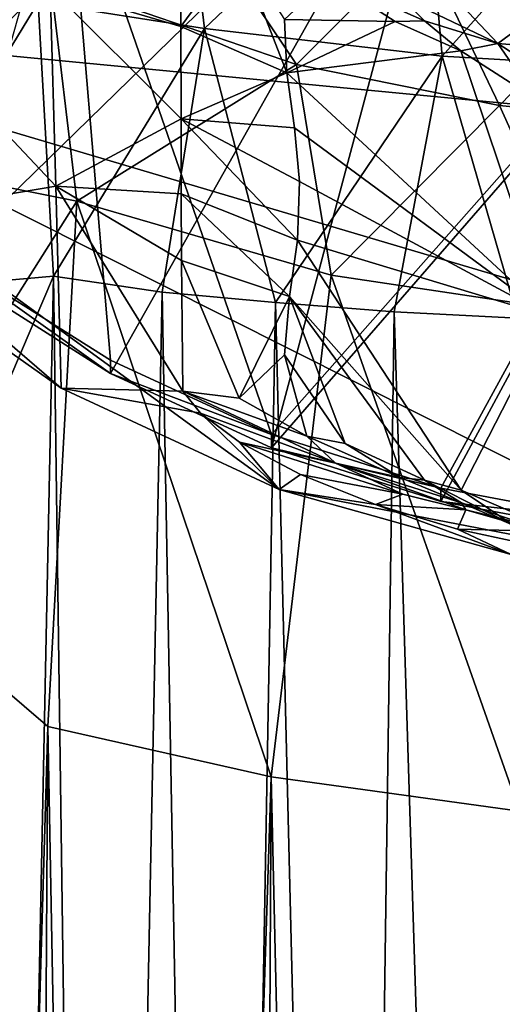
# Model space of a CAD drawing. Units: inches. Extents: x -1.15 to 1.13, y -2.77 to 2.79.
# Drawn here: x -0.62 to -0.38, y -0.68 to -0.2 of the extents above; entities that cross this region are included whole.
import ezdxf

# ---------------------------------------------------------------- set-up
doc = ezdxf.new("R2010")
doc.units = ezdxf.units.IN
doc.layers.get('0').update_dxf_attribs({"true_color": 0xc2ced6})

msp = doc.modelspace()

# ---------------------------------------------------------------- linework, layer by layer
for points in [[(0.22917, -0.30037), (0.44694, 0.04341), (-0.8041, -0.20132), (0.22917, -0.30037)], [(-0.73035, -0.25669), (-0.65564, -0.32055), (-0.40499, -0.07604), (-0.73035, -0.25669)], [(-0.65564, -0.32055), (-0.57248, -0.37328), (-0.40499, -0.07604), (-0.65564, -0.32055)], [(-0.49408, -0.40944), (-0.40499, -0.07604), (-0.57248, -0.37328), (-0.49408, -0.40944)], [(-0.24028, -0.11751), (-0.40499, -0.07604), (-0.49408, -0.40944), (-0.24028, -0.11751)], [(-0.54093, -0.087), (-0.52668, -0.20547), (-0.60754, -0.19292), (-0.54093, -0.087)], [(-0.52668, -0.20547), (-0.54093, -0.087), (-0.42118, -0.10537), (-0.52668, -0.20547)], [(-0.42118, -0.10537), (-0.41102, -0.21904), (-0.52668, -0.20547), (-0.42118, -0.10537)], [(-0.41102, -0.21904), (-0.42118, -0.10537), (-0.31696, -0.11383), (-0.41102, -0.21904)], [(-0.31696, -0.11383), (-0.31278, -0.22468), (-0.41102, -0.21904), (-0.31696, -0.11383)], [(-0.57248, -0.36687), (-0.65061, -0.31773), (-0.59367, -0.11569), (-0.57248, -0.36687)], [(-0.49406, -0.40297), (-0.57248, -0.36687), (-0.59367, -0.11569), (-0.49406, -0.40297)], [(-0.49406, -0.40297), (-0.59367, -0.11569), (-0.24028, -0.11569), (-0.49406, -0.40297)], [(-0.49408, -0.40944), (-0.41171, -0.43568), (-0.24028, -0.11751), (-0.49408, -0.40944)], [(-0.24028, -0.11569), (-0.41169, -0.42917), (-0.49406, -0.40297), (-0.24028, -0.11569)], [(-0.41171, -0.43568), (-0.32667, -0.4516), (-0.24028, -0.11751), (-0.41171, -0.43568)], [(-0.41169, -0.42917), (-0.24028, -0.11569), (-0.32666, -0.44513), (-0.41169, -0.42917)], [(-0.75106, -0.12051), (-0.60175, -0.18573), (-0.59909, -0.28217), (-0.75106, -0.12051)], [(-0.75106, -0.12051), (-0.59909, -0.28217), (-0.70913, -0.3009), (-0.75106, -0.12051)], [(-0.55013, -0.12132), (-0.60156, -0.18196), (-0.4819, -0.22312), (-0.55013, -0.12132)], [(-0.42165, -0.16258), (-0.55013, -0.12132), (-0.4819, -0.22312), (-0.42165, -0.16258)], [(-0.60175, -0.18573), (-0.53847, -0.1558), (-0.53817, -0.20464), (-0.60175, -0.18573)], [(-0.51009, -0.16643), (-0.53817, -0.20464), (-0.53847, -0.1558), (-0.51009, -0.16643)], [(-0.42165, -0.16258), (-0.4819, -0.22312), (-0.38314, -0.24299), (-0.42165, -0.16258)], [(-0.32026, -0.17808), (-0.42165, -0.16258), (-0.38314, -0.24299), (-0.32026, -0.17808)], [(-0.51009, -0.16643), (-0.48657, -0.22705), (-0.53817, -0.20464), (-0.51009, -0.16643)], [(-0.48657, -0.22705), (-0.51009, -0.16643), (-0.48784, -0.2012), (-0.48657, -0.22705)], [(-0.69101, -0.26917), (-0.58875, -0.28957), (-0.60156, -0.18196), (-0.69101, -0.26917)], [(-0.4819, -0.22312), (-0.60156, -0.18196), (-0.58875, -0.28957), (-0.4819, -0.22312)], [(-0.48784, -0.2012), (-0.46645, -0.18099), (-0.43387, -0.2022), (-0.48784, -0.2012)], [(-0.4196, -0.20182), (-0.43387, -0.2022), (-0.46645, -0.18099), (-0.4196, -0.20182)], [(-0.46645, -0.18099), (-0.43147, -0.18995), (-0.4196, -0.20182), (-0.46645, -0.18099)], [(-0.38314, -0.24299), (-0.28517, -0.25275), (-0.32026, -0.17808), (-0.38314, -0.24299)], [(-0.6937, -0.33421), (-0.70218, -0.1827), (-0.60754, -0.19292), (-0.6937, -0.33421)], [(-0.53817, -0.20464), (-0.53812, -0.2494), (-0.60175, -0.18573), (-0.53817, -0.20464)], [(-0.59909, -0.28217), (-0.60175, -0.18573), (-0.53812, -0.2494), (-0.59909, -0.28217)], [(-0.38396, -0.21279), (-0.43147, -0.18995), (-0.40397, -0.19169), (-0.38396, -0.21279)], [(-0.38396, -0.21279), (-0.4196, -0.20182), (-0.43147, -0.18995), (-0.38396, -0.21279)], [(-0.60754, -0.19292), (-0.60014, -0.32604), (-0.6937, -0.33421), (-0.60754, -0.19292)], [(-0.60014, -0.32604), (-0.60754, -0.19292), (-0.52668, -0.20547), (-0.60014, -0.32604)], [(-0.38396, -0.21279), (-0.40397, -0.19169), (-0.36262, -0.19712), (-0.38396, -0.21279)], [(-0.36262, -0.19712), (-0.35464, -0.21521), (-0.38396, -0.21279), (-0.36262, -0.19712)], [(-0.8041, -0.20132), (-0.26101, -0.47425), (-0.00972, -0.43671), (-0.8041, -0.20132)], [(-0.8041, -0.20132), (-0.00972, -0.43671), (0.22917, -0.30037), (-0.8041, -0.20132)], [(-0.8041, -0.20132), (-0.59638, -0.38045), (-0.49034, -0.42982), (-0.8041, -0.20132)], [(-0.59638, -0.38045), (-0.8041, -0.20132), (-0.70913, -0.3009), (-0.59638, -0.38045)], [(-0.8041, -0.20132), (-0.49034, -0.42982), (-0.26101, -0.47425), (-0.8041, -0.20132)], [(-0.52668, -0.20547), (-0.54732, -0.33384), (-0.60014, -0.32604), (-0.52668, -0.20547)], [(-0.49218, -0.33886), (-0.54732, -0.33384), (-0.52668, -0.20547), (-0.49218, -0.33886)], [(-0.53812, -0.2494), (-0.53817, -0.20464), (-0.48657, -0.22705), (-0.53812, -0.2494)], [(-0.49218, -0.33886), (-0.52668, -0.20547), (-0.41102, -0.21904), (-0.49218, -0.33886)], [(-0.48657, -0.22705), (-0.48784, -0.2012), (-0.43387, -0.2022), (-0.48657, -0.22705)], [(-0.40204, -0.21645), (-0.48657, -0.22705), (-0.43387, -0.2022), (-0.40204, -0.21645)], [(-0.4196, -0.20182), (-0.40204, -0.21645), (-0.43387, -0.2022), (-0.4196, -0.20182)], [(-0.38396, -0.21279), (-0.40204, -0.21645), (-0.4196, -0.20182), (-0.38396, -0.21279)], [(-0.3653, -0.23995), (-0.40204, -0.21645), (-0.38396, -0.21279), (-0.3653, -0.23995)], [(-0.33998, -0.24135), (-0.38396, -0.21279), (-0.35464, -0.21521), (-0.33998, -0.24135)], [(-0.33998, -0.24135), (-0.3653, -0.23995), (-0.38396, -0.21279), (-0.33998, -0.24135)], [(-0.49218, -0.33886), (-0.41102, -0.21904), (-0.4344, -0.34331), (-0.49218, -0.33886)], [(-0.48657, -0.22705), (-0.40204, -0.21645), (-0.35853, -0.3456), (-0.48657, -0.22705)], [(-0.4344, -0.34331), (-0.41102, -0.21904), (-0.37429, -0.34641), (-0.4344, -0.34331)], [(-0.37429, -0.34641), (-0.41102, -0.21904), (-0.31278, -0.22468), (-0.37429, -0.34641)], [(-0.3653, -0.23995), (-0.35853, -0.3456), (-0.40204, -0.21645), (-0.3653, -0.23995)], [(-0.58875, -0.28957), (-0.4651, -0.3255), (-0.4819, -0.22312), (-0.58875, -0.28957)], [(-0.38314, -0.24299), (-0.4819, -0.22312), (-0.4651, -0.3255), (-0.38314, -0.24299)], [(-0.53812, -0.2494), (-0.48657, -0.22705), (-0.48297, -0.25382), (-0.53812, -0.2494)], [(-0.48657, -0.22705), (-0.35853, -0.3456), (-0.48297, -0.25382), (-0.48657, -0.22705)], [(-0.4651, -0.3255), (-0.33737, -0.3446), (-0.38314, -0.24299), (-0.4651, -0.3255)], [(-0.28517, -0.25275), (-0.38314, -0.24299), (-0.33737, -0.3446), (-0.28517, -0.25275)], [(-0.53801, -0.28588), (-0.59909, -0.28217), (-0.53812, -0.2494), (-0.53801, -0.28588)], [(-0.53812, -0.2494), (-0.48048, -0.27998), (-0.48145, -0.30846), (-0.53812, -0.2494)], [(-0.48145, -0.30846), (-0.53801, -0.28588), (-0.53812, -0.2494), (-0.48145, -0.30846)], [(-0.53812, -0.2494), (-0.48297, -0.25382), (-0.48048, -0.27998), (-0.53812, -0.2494)], [(-0.48048, -0.27998), (-0.48297, -0.25382), (-0.35853, -0.3456), (-0.48048, -0.27998)], [(-0.69101, -0.26917), (-0.69861, -0.463), (-0.58875, -0.28957), (-0.69101, -0.26917)], [(-0.70913, -0.3009), (-0.59909, -0.28217), (-0.59638, -0.38045), (-0.70913, -0.3009)], [(-0.53801, -0.28588), (-0.53789, -0.31841), (-0.59909, -0.28217), (-0.53801, -0.28588)], [(-0.59638, -0.38045), (-0.59909, -0.28217), (-0.53722, -0.38202), (-0.59638, -0.38045)], [(-0.59909, -0.28217), (-0.53789, -0.31841), (-0.53722, -0.38202), (-0.59909, -0.28217)], [(-0.48145, -0.30846), (-0.48048, -0.27998), (-0.35853, -0.3456), (-0.48145, -0.30846)], [(-0.53801, -0.28588), (-0.48145, -0.30846), (-0.48529, -0.33586), (-0.53801, -0.28588)], [(-0.53801, -0.28588), (-0.48529, -0.33586), (-0.53789, -0.31841), (-0.53801, -0.28588)], [(-0.69861, -0.463), (-0.60287, -0.54508), (-0.58875, -0.28957), (-0.69861, -0.463)], [(-0.58875, -0.28957), (-0.60287, -0.54508), (-0.4943, -0.56958), (-0.58875, -0.28957)], [(-0.4943, -0.56958), (-0.4651, -0.3255), (-0.58875, -0.28957), (-0.4943, -0.56958)], [(-0.48529, -0.33586), (-0.48145, -0.30846), (-0.40177, -0.43015), (-0.48529, -0.33586)], [(-0.35853, -0.3456), (-0.40177, -0.43015), (-0.48145, -0.30846), (-0.35853, -0.3456)], [(-0.57248, -0.37328), (-0.65564, -0.32055), (-0.65061, -0.31773), (-0.57248, -0.37328)], [(-0.57248, -0.37328), (-0.65061, -0.31773), (-0.57248, -0.36687), (-0.57248, -0.37328)], [(-0.48529, -0.33586), (-0.50984, -0.38539), (-0.53789, -0.31841), (-0.48529, -0.33586)], [(-0.50984, -0.38539), (-0.53722, -0.38202), (-0.53789, -0.31841), (-0.50984, -0.38539)], [(-0.4651, -0.3255), (-0.4943, -0.56958), (-0.37345, -0.58622), (-0.4651, -0.3255)], [(-0.37345, -0.58622), (-0.33737, -0.3446), (-0.4651, -0.3255), (-0.37345, -0.58622)], [(-0.64845, -0.43877), (-0.6937, -0.33421), (-0.60014, -0.32604), (-0.64845, -0.43877)], [(-0.63277, -1.92109), (-0.64845, -0.43877), (-0.60014, -0.32604), (-0.63277, -1.92109)], [(-0.60014, -0.32604), (-0.57861, -1.88734), (-0.63277, -1.92109), (-0.60014, -0.32604)], [(-0.54732, -0.33384), (-0.57861, -1.88734), (-0.60014, -0.32604), (-0.54732, -0.33384)], [(-0.51936, -1.86122), (-0.57861, -1.88734), (-0.54732, -0.33384), (-0.51936, -1.86122)], [(-0.49218, -0.33886), (-0.51936, -1.86122), (-0.54732, -0.33384), (-0.49218, -0.33886)], [(-0.49218, -0.33886), (-0.45532, -1.83697), (-0.51936, -1.86122), (-0.49218, -0.33886)], [(-0.48782, -0.36424), (-0.50984, -0.38539), (-0.48529, -0.33586), (-0.48782, -0.36424)], [(-0.4344, -0.34331), (-0.45532, -1.83697), (-0.49218, -0.33886), (-0.4344, -0.34331)], [(-0.45822, -0.4074), (-0.48782, -0.36424), (-0.48529, -0.33586), (-0.45822, -0.4074)], [(-0.40177, -0.43015), (-0.41967, -0.42526), (-0.48529, -0.33586), (-0.40177, -0.43015)], [(-0.48529, -0.33586), (-0.41967, -0.42526), (-0.45822, -0.4074), (-0.48529, -0.33586)], [(-0.4344, -0.34331), (-0.388, -1.82058), (-0.45532, -1.83697), (-0.4344, -0.34331)], [(-0.388, -1.82058), (-0.4344, -0.34331), (-0.37429, -0.34641), (-0.388, -1.82058)], [(-0.37798, -0.44024), (-0.40177, -0.43015), (-0.35853, -0.3456), (-0.37798, -0.44024)], [(-0.49406, -0.40297), (-0.57248, -0.37328), (-0.57248, -0.36687), (-0.49406, -0.40297)], [(-0.50984, -0.38539), (-0.48782, -0.36424), (-0.47693, -0.40375), (-0.50984, -0.38539)], [(-0.48782, -0.36424), (-0.45822, -0.4074), (-0.47693, -0.40375), (-0.48782, -0.36424)], [(-0.57248, -0.37328), (-0.49406, -0.40297), (-0.49408, -0.40944), (-0.57248, -0.37328)], [(-0.53722, -0.38202), (-0.52862, -0.39269), (-0.59638, -0.38045), (-0.53722, -0.38202)], [(-0.49034, -0.42982), (-0.59638, -0.38045), (-0.52862, -0.39269), (-0.49034, -0.42982)], [(-0.52862, -0.39269), (-0.53722, -0.38202), (-0.46291, -0.41703), (-0.52862, -0.39269)], [(-0.47693, -0.40375), (-0.46291, -0.41703), (-0.53722, -0.38202), (-0.47693, -0.40375)], [(-0.53722, -0.38202), (-0.50984, -0.38539), (-0.47693, -0.40375), (-0.53722, -0.38202)], [(-0.49034, -0.42982), (-0.52862, -0.39269), (-0.50964, -0.4067), (-0.49034, -0.42982)], [(-0.52862, -0.39269), (-0.46291, -0.41703), (-0.50964, -0.4067), (-0.52862, -0.39269)], [(-0.47993, -0.42243), (-0.49034, -0.42982), (-0.50964, -0.4067), (-0.47993, -0.42243)], [(-0.4302, -0.43199), (-0.50964, -0.4067), (-0.46291, -0.41703), (-0.4302, -0.43199)], [(-0.47993, -0.42243), (-0.50964, -0.4067), (-0.4302, -0.43199), (-0.47993, -0.42243)], [(-0.41169, -0.42917), (-0.49408, -0.40944), (-0.49406, -0.40297), (-0.41169, -0.42917)], [(-0.45822, -0.4074), (-0.43155, -0.42392), (-0.47693, -0.40375), (-0.45822, -0.4074)], [(-0.46291, -0.41703), (-0.47693, -0.40375), (-0.43155, -0.42392), (-0.46291, -0.41703)], [(-0.41171, -0.43568), (-0.49408, -0.40944), (-0.41169, -0.42917), (-0.41171, -0.43568)], [(-0.41967, -0.42526), (-0.43155, -0.42392), (-0.45822, -0.4074), (-0.41967, -0.42526)], [(-0.40163, -0.43624), (-0.39956, -0.43971), (-0.46291, -0.41703), (-0.40163, -0.43624)], [(-0.43155, -0.42392), (-0.40163, -0.43624), (-0.46291, -0.41703), (-0.43155, -0.42392)], [(-0.4302, -0.43199), (-0.46291, -0.41703), (-0.39956, -0.43971), (-0.4302, -0.43199)], [(-0.49034, -0.42982), (-0.47993, -0.42243), (-0.44357, -0.437), (-0.49034, -0.42982)], [(-0.44357, -0.437), (-0.47993, -0.42243), (-0.4302, -0.43199), (-0.44357, -0.437)], [(-0.41967, -0.42526), (-0.40163, -0.43624), (-0.43155, -0.42392), (-0.41967, -0.42526)], [(-0.41967, -0.42526), (-0.37621, -0.44732), (-0.40163, -0.43624), (-0.41967, -0.42526)], [(-0.40177, -0.43015), (-0.37621, -0.44732), (-0.41967, -0.42526), (-0.40177, -0.43015)], [(-0.49034, -0.42982), (-0.44357, -0.437), (-0.37748, -0.46138), (-0.49034, -0.42982)], [(-0.49034, -0.42982), (-0.37748, -0.46138), (-0.26101, -0.47425), (-0.49034, -0.42982)], [(-0.32666, -0.44513), (-0.41171, -0.43568), (-0.41169, -0.42917), (-0.32666, -0.44513)], [(-0.40177, -0.43015), (-0.37798, -0.44024), (-0.37621, -0.44732), (-0.40177, -0.43015)], [(-0.39956, -0.43971), (-0.44357, -0.437), (-0.4302, -0.43199), (-0.39956, -0.43971)], [(-0.32667, -0.4516), (-0.41171, -0.43568), (-0.32666, -0.44513), (-0.32667, -0.4516)], [(-0.37748, -0.46138), (-0.44357, -0.437), (-0.40366, -0.44902), (-0.37748, -0.46138)], [(-0.39956, -0.43971), (-0.40366, -0.44902), (-0.44357, -0.437), (-0.39956, -0.43971)], [(-0.36338, -0.44999), (-0.40366, -0.44902), (-0.39956, -0.43971), (-0.36338, -0.44999)], [(-0.40163, -0.43624), (-0.36924, -0.44717), (-0.39956, -0.43971), (-0.40163, -0.43624)], [(-0.36924, -0.44717), (-0.40163, -0.43624), (-0.37621, -0.44732), (-0.36924, -0.44717)], [(-0.36338, -0.44999), (-0.39956, -0.43971), (-0.36924, -0.44717), (-0.36338, -0.44999)], [(-0.40366, -0.44902), (-0.36151, -0.45807), (-0.37748, -0.46138), (-0.40366, -0.44902)], [(-0.36151, -0.45807), (-0.40366, -0.44902), (-0.36338, -0.44999), (-0.36151, -0.45807)], [(-0.69861, -0.463), (-0.66422, -2.61708), (-0.60287, -0.54508), (-0.69861, -0.463)], [(-0.66422, -2.61708), (-0.61601, -2.65345), (-0.60287, -0.54508), (-0.66422, -2.61708)], [(-0.60287, -0.54508), (-0.61601, -2.65345), (-0.56291, -2.68427), (-0.60287, -0.54508)], [(-0.60287, -0.54508), (-0.56291, -2.68427), (-0.4943, -0.56958), (-0.60287, -0.54508)], [(-0.56291, -2.68427), (-0.50581, -2.7117), (-0.4943, -0.56958), (-0.56291, -2.68427)], [(-0.4943, -0.56958), (-0.50581, -2.7117), (-0.44449, -2.73221), (-0.4943, -0.56958)], [(-0.4943, -0.56958), (-0.44449, -2.73221), (-0.37345, -0.58622), (-0.4943, -0.56958)]]:
    msp.add_lwpolyline(points)

doc.saveas('drawing.dxf')
